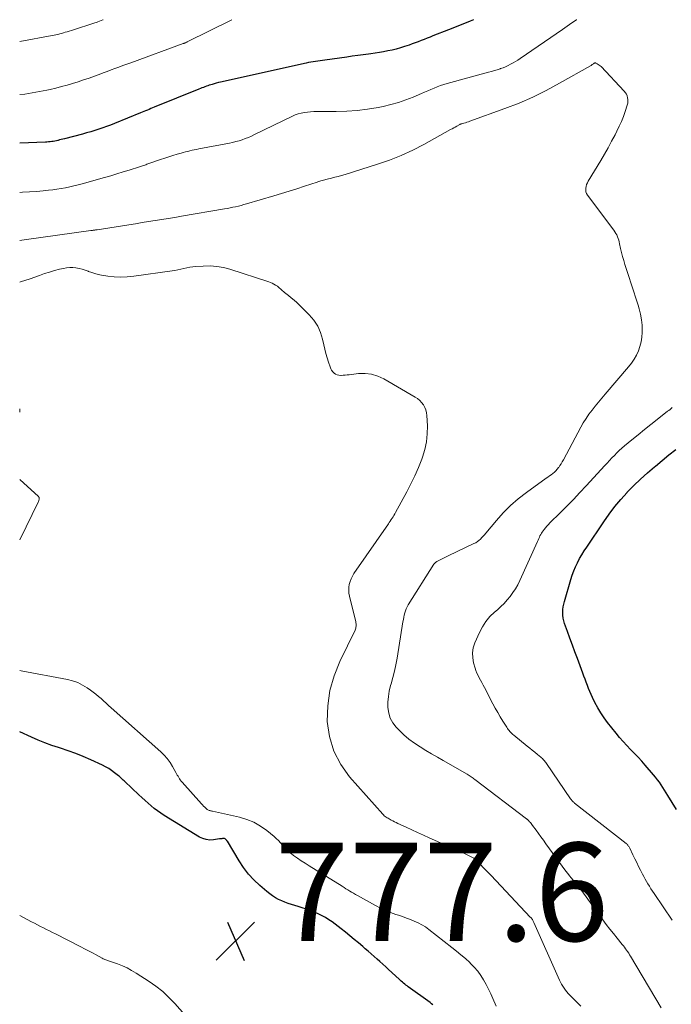
# Model space of a CAD drawing. Units: feet. Extents: x 1975000 to 1980033, y 560000 to 565000.
# Drawn here: x 1975000 to 1975133, y 564799 to 565000 of the extents above; entities that cross this region are included whole.
import ezdxf

# ---------------------------------------------------------------- set-up
doc = ezdxf.new("R2010")
doc.units = ezdxf.units.FT
doc.header["$LTSCALE"] = 100
doc.header["$MEASUREMENT"] = 0
for name, color, linetype, lineweight in [('CONTOUR INDEX', 32, 'Continuous', 25), ('CONTOUR INTERMEDIATE', 40, 'Continuous', 15), ('SPOT ELEVATION', 7, 'Continuous', 15)]:
    doc.layers.add(name, color=color, linetype=linetype, lineweight=lineweight)
doc.styles.add('slant', font='romans.shx', dxfattribs={"oblique": 14.999978})

# ---------------------------------------------------------------- blocks, each defined once
blk = doc.blocks.new('SPOT')
at = {"layer": 'SPOT ELEVATION', "lineweight": 25}
for p, q in [((-3.95, -3.95), (3.86, 3.85)), ((-1.67, 3.81), (1.74, -3.97))]:
    blk.add_line(p, q, dxfattribs=at)

msp = doc.modelspace()

# ---------------------------------------------------------------- linework, layer by layer
at = {"layer": 'CONTOUR INDEX', "flags": 128}
for points, elevation in [([(1975092.53, 565000), (1975091.89, 564999.73), (1975089.7, 564998.84), (1975087.49, 564997.95), (1975084.29, 564996.68), (1975083.69, 564996.44), (1975083.08, 564996.2), (1975082.48, 564995.97), (1975081.87, 564995.73), (1975081.27, 564995.5), (1975080.66, 564995.27), (1975080.04, 564995.05), (1975079.43, 564994.84), (1975078.5, 564994.52), (1975077.66, 564994.26), (1975076.82, 564994.01), (1975075.96, 564993.81), (1975075.1, 564993.63), (1975074.23, 564993.47), (1975073.36, 564993.32), (1975072.49, 564993.19), (1975071.62, 564993.06), (1975071.15, 564992.99), (1975070.05, 564992.84), (1975068.94, 564992.68), (1975067.84, 564992.53), (1975066.73, 564992.37), (1975062.25, 564991.75), (1975061.77, 564991.68), (1975061.29, 564991.62), (1975060.8, 564991.55), (1975060.32, 564991.49), (1975059.84, 564991.42), (1975059.36, 564991.34), (1975058.88, 564991.25), (1975058.4, 564991.15), (1975040.96, 564987.27), (1975040.52, 564987.17), (1975040.09, 564987.06), (1975039.66, 564986.94), (1975039.23, 564986.81), (1975038.99, 564986.74), (1975038.68, 564986.64), (1975038.37, 564986.54), (1975038.07, 564986.43), (1975037.76, 564986.32), (1975037.46, 564986.2), (1975037.16, 564986.09), (1975036.86, 564985.97), (1975036.55, 564985.84), (1975027.45, 564982.16), (1975027.1, 564982.01), (1975026.75, 564981.87), (1975026.39, 564981.72), (1975026.04, 564981.58), (1975025.69, 564981.43), (1975025.34, 564981.28), (1975024.99, 564981.14), (1975024.64, 564981), (1975019.33, 564978.84), (1975018.54, 564978.53), (1975017.73, 564978.22), (1975016.93, 564977.94), (1975016.11, 564977.66), (1975015.3, 564977.4), (1975014.48, 564977.15), (1975013.65, 564976.91), (1975012.82, 564976.69), (1975009.13, 564975.73), (1975008.8, 564975.65), (1975008.48, 564975.56), (1975008.15, 564975.48), (1975007.82, 564975.4), (1975007.79, 564975.39), (1975007.48, 564975.31), (1975007.16, 564975.25), (1975006.85, 564975.19), (1975006.53, 564975.14), (1975006.21, 564975.1), (1975005.89, 564975.07), (1975005.57, 564975.04), (1975005.25, 564975.03), (1975000, 564974.84)], 800), ([(1975133.96, 564838.97), (1975132.2, 564841.84), (1975131.87, 564842.38), (1975131.52, 564842.93), (1975131.18, 564843.46), (1975130.83, 564844), (1975130.47, 564844.53), (1975130.09, 564845.04), (1975129.69, 564845.54), (1975129.29, 564846.04), (1975127.59, 564848), (1975126.86, 564848.82), (1975126.12, 564849.64), (1975125.35, 564850.44), (1975124.58, 564851.23), (1975123.81, 564852.02), (1975123.06, 564852.84), (1975122.34, 564853.67), (1975121.64, 564854.52), (1975119.92, 564856.69), (1975119.19, 564857.67), (1975118.5, 564858.68), (1975117.89, 564859.73), (1975117.31, 564860.82), (1975116.83, 564861.82), (1975116.54, 564862.43), (1975116.27, 564863.04), (1975116.02, 564863.66), (1975115.78, 564864.28), (1975115.55, 564864.91), (1975115.32, 564865.54), (1975115.09, 564866.17), (1975114.86, 564866.8), (1975113.74, 564869.78), (1975113.23, 564871.14), (1975112.73, 564872.51), (1975112.23, 564873.88), (1975111.74, 564875.25), (1975111.14, 564876.9), (1975110.98, 564877.45), (1975110.85, 564878.01), (1975110.79, 564878.58), (1975110.76, 564879.15), (1975110.79, 564879.73), (1975110.86, 564880.3), (1975110.96, 564880.86), (1975111.1, 564881.42), (1975112.41, 564885.87), (1975112.7, 564886.74), (1975113.02, 564887.61), (1975113.38, 564888.46), (1975113.77, 564889.3), (1975114.21, 564890.12), (1975114.66, 564890.92), (1975115.14, 564891.71), (1975115.65, 564892.49), (1975119.12, 564897.65), (1975120.23, 564899.21), (1975121.39, 564900.74), (1975122.62, 564902.21), (1975123.89, 564903.64), (1975123.91, 564903.66), (1975125.24, 564905.02), (1975126.6, 564906.35), (1975128.02, 564907.62), (1975129.47, 564908.85), (1975129.65, 564909), (1975131.04, 564910.13), (1975132.43, 564911.26), (1975133.82, 564912.38)], 800), ([(1975084.29, 564799.18), (1975084, 564799.39), (1975083.7, 564799.6), (1975079.25, 564802.82), (1975079.01, 564803), (1975078.77, 564803.19), (1975078.53, 564803.38), (1975078.3, 564803.58), (1975078.07, 564803.78), (1975077.84, 564803.98), (1975077.62, 564804.19), (1975077.39, 564804.39), (1975075.25, 564806.37), (1975074.66, 564806.91), (1975074.07, 564807.44), (1975073.48, 564807.98), (1975072.89, 564808.5), (1975072.29, 564809.03), (1975071.69, 564809.55), (1975071.09, 564810.07), (1975070.49, 564810.59), (1975069.96, 564811.04), (1975069.09, 564811.78), (1975068.22, 564812.51), (1975067.34, 564813.24), (1975066.45, 564813.96), (1975065.57, 564814.68), (1975064.96, 564815.16), (1975064.34, 564815.63), (1975063.7, 564816.08), (1975063.05, 564816.52), (1975062.39, 564816.93), (1975061.71, 564817.31), (1975061.01, 564817.65), (1975060.3, 564817.97), (1975060.11, 564818.05), (1975059.29, 564818.37), (1975058.47, 564818.67), (1975057.63, 564818.95), (1975056.79, 564819.21), (1975055.44, 564819.6), (1975054.77, 564819.82), (1975054.1, 564820.06), (1975053.44, 564820.35), (1975052.8, 564820.66), (1975052.18, 564821), (1975051.57, 564821.38), (1975051, 564821.8), (1975050.44, 564822.24), (1975048.99, 564823.48), (1975047.78, 564824.62), (1975046.66, 564825.83), (1975045.66, 564827.14), (1975044.74, 564828.52), (1975042.36, 564832.5), (1975042.28, 564832.61), (1975042.2, 564832.72), (1975042.11, 564832.82), (1975042.01, 564832.92), (1975041.9, 564832.99), (1975041.79, 564833.04), (1975041.66, 564833.06), (1975041.53, 564833.07), (1975041.36, 564833.05), (1975041.2, 564833.03), (1975041.05, 564833.01), (1975040.89, 564832.99), (1975040.74, 564832.97), (1975039.53, 564832.79), (1975038.78, 564832.76), (1975038.06, 564832.84), (1975037.36, 564833.06), (1975036.69, 564833.37), (1975029.49, 564837.77), (1975028.79, 564838.22), (1975028.11, 564838.7), (1975027.45, 564839.21), (1975026.81, 564839.74), (1975026.18, 564840.29), (1975025.56, 564840.84), (1975024.94, 564841.4), (1975024.33, 564841.97), (1975021.43, 564844.66), (1975021.28, 564844.81), (1975021.12, 564844.96), (1975020.97, 564845.11), (1975020.81, 564845.26), (1975020.66, 564845.41), (1975020.5, 564845.56), (1975020.34, 564845.7), (1975020.17, 564845.83), (1975019.35, 564846.48), (1975018.76, 564846.92), (1975018.15, 564847.33), (1975017.52, 564847.69), (1975016.86, 564848.02), (1975014.5, 564849.12), (1975012.98, 564849.79), (1975011.44, 564850.41), (1975009.88, 564850.97), (1975008.3, 564851.48), (1975007.94, 564851.59), (1975006.54, 564852.04), (1975005.15, 564852.54), (1975003.78, 564853.1), (1975002.43, 564853.7), (1975000, 564854.84)], 780)]:
    msp.add_lwpolyline(points, dxfattribs=dict(at, elevation=elevation))
at = {"layer": 'CONTOUR INTERMEDIATE', "flags": 128}
for points, elevation in [([(1975113.61, 565000), (1975113.6, 564999.99), (1975112.64, 564999.33), (1975111.68, 564998.67), (1975110.72, 564998.01), (1975102.07, 564992.1), (1975101.59, 564991.78), (1975101.11, 564991.48), (1975100.63, 564991.19), (1975100.13, 564990.91), (1975099.63, 564990.65), (1975099.11, 564990.41), (1975098.58, 564990.2), (1975098.05, 564990.02), (1975097.98, 564989.99), (1975097.4, 564989.81), (1975096.82, 564989.64), (1975096.23, 564989.47), (1975095.65, 564989.3), (1975087.18, 564986.96), (1975086.51, 564986.76), (1975085.84, 564986.55), (1975085.18, 564986.31), (1975084.53, 564986.05), (1975083.88, 564985.79), (1975083.23, 564985.51), (1975082.59, 564985.24), (1975081.94, 564984.96), (1975080.27, 564984.23), (1975078.78, 564983.63), (1975077.26, 564983.11), (1975075.71, 564982.68), (1975074.14, 564982.33), (1975073.09, 564982.13), (1975070.97, 564981.79), (1975068.85, 564981.52), (1975066.71, 564981.37), (1975064.57, 564981.3), (1975060.61, 564981.26), (1975059.97, 564981.25), (1975059.33, 564981.21), (1975058.69, 564981.15), (1975058.06, 564981.08), (1975057.43, 564980.96), (1975056.82, 564980.81), (1975056.22, 564980.59), (1975055.63, 564980.34), (1975047.9, 564976.57), (1975047.28, 564976.28), (1975046.66, 564976.01), (1975046.02, 564975.77), (1975045.39, 564975.53), (1975044.74, 564975.33), (1975044.09, 564975.14), (1975043.43, 564974.98), (1975042.76, 564974.84), (1975036.53, 564973.64), (1975036.08, 564973.55), (1975035.62, 564973.46), (1975035.17, 564973.37), (1975034.72, 564973.27), (1975034.27, 564973.16), (1975033.82, 564973.05), (1975033.37, 564972.93), (1975032.93, 564972.81), (1975032.12, 564972.57), (1975031.27, 564972.31), (1975030.42, 564972.05), (1975029.58, 564971.77), (1975028.74, 564971.49), (1975026.16, 564970.59), (1975025.95, 564970.52), (1975025.73, 564970.44), (1975025.52, 564970.37), (1975025.3, 564970.29), (1975025.08, 564970.22), (1975024.86, 564970.15), (1975024.65, 564970.08), (1975024.43, 564970.01), (1975022.35, 564969.35), (1975021.09, 564968.96), (1975019.83, 564968.57), (1975018.56, 564968.2), (1975017.29, 564967.83), (1975012.76, 564966.55), (1975011.91, 564966.32), (1975011.06, 564966.1), (1975010.21, 564965.91), (1975009.35, 564965.73), (1975008.48, 564965.58), (1975007.61, 564965.44), (1975006.74, 564965.32), (1975005.87, 564965.23), (1975004.81, 564965.12), (1975003.4, 564965), (1975001.99, 564964.89), (1975000.58, 564964.81), (1975000, 564964.78)], 796), ([(1975043.27, 565000), (1975034.17, 564995.48), (1975034.07, 564995.43), (1975033.97, 564995.38), (1975033.87, 564995.33), (1975033.76, 564995.29), (1975033.66, 564995.24), (1975033.56, 564995.2), (1975033.45, 564995.16), (1975033.35, 564995.12), (1975022.66, 564991.23), (1975021.85, 564990.94), (1975021.05, 564990.64), (1975020.25, 564990.35), (1975019.44, 564990.05), (1975018.64, 564989.75), (1975017.83, 564989.45), (1975017.03, 564989.15), (1975016.22, 564988.86), (1975015.25, 564988.51), (1975014.14, 564988.11), (1975013.03, 564987.73), (1975011.91, 564987.36), (1975010.79, 564987.01), (1975009.66, 564986.68), (1975008.53, 564986.36), (1975007.39, 564986.07), (1975006.24, 564985.79), (1975005.56, 564985.64), (1975004.06, 564985.33), (1975002.56, 564985.06), (1975001.05, 564984.85), (1975000, 564984.73)], 804), ([(1975017.02, 565000), (1975016.93, 564999.96), (1975016.62, 564999.82), (1975016.29, 564999.7), (1975015.97, 564999.57), (1975015.65, 564999.46), (1975015.32, 564999.35), (1975014.3, 564999.02), (1975013.47, 564998.76), (1975012.63, 564998.49), (1975011.79, 564998.22), (1975010.96, 564997.95), (1975009.67, 564997.54), (1975009.3, 564997.43), (1975008.92, 564997.31), (1975008.54, 564997.21), (1975008.16, 564997.11), (1975007.78, 564997.01), (1975007.4, 564996.92), (1975007.01, 564996.84), (1975006.63, 564996.77), (1975000, 564995.57)], 808), ([(1975130.86, 564798.52), (1975124.6, 564809.06), (1975124.41, 564809.38), (1975124.21, 564809.69), (1975124, 564810), (1975123.79, 564810.3), (1975123.57, 564810.6), (1975123.35, 564810.89), (1975123.12, 564811.18), (1975122.89, 564811.47), (1975121.84, 564812.74), (1975121.09, 564813.67), (1975120.35, 564814.61), (1975119.62, 564815.56), (1975118.91, 564816.52), (1975114.44, 564822.66), (1975114.31, 564822.83), (1975114.17, 564823.01), (1975114.04, 564823.18), (1975113.9, 564823.35), (1975113.76, 564823.52), (1975113.62, 564823.68), (1975113.48, 564823.85), (1975113.34, 564824.02), (1975112.86, 564824.57), (1975112.49, 564825.02), (1975112.13, 564825.47), (1975111.77, 564825.93), (1975111.42, 564826.4), (1975107.32, 564832.01), (1975106.82, 564832.7), (1975106.32, 564833.38), (1975105.82, 564834.07), (1975105.32, 564834.76), (1975104.6, 564835.75), (1975104.45, 564835.94), (1975104.31, 564836.12), (1975104.16, 564836.3), (1975104, 564836.48), (1975103.78, 564836.73), (1975103.73, 564836.78), (1975103.69, 564836.83), (1975103.64, 564836.87), (1975103.59, 564836.92), (1975103.54, 564836.96), (1975103.49, 564837), (1975103.43, 564837.04), (1975103.38, 564837.08), (1975092.86, 564845.09), (1975092.66, 564845.24), (1975092.47, 564845.38), (1975092.27, 564845.52), (1975092.07, 564845.65), (1975091.87, 564845.78), (1975091.67, 564845.91), (1975091.46, 564846.04), (1975091.26, 564846.16), (1975086.4, 564848.95), (1975085.21, 564849.64), (1975084.02, 564850.33), (1975082.83, 564851.03), (1975081.65, 564851.73), (1975080.5, 564852.48), (1975079.4, 564853.29), (1975078.37, 564854.18), (1975077.39, 564855.14), (1975076.77, 564855.79), (1975076.1, 564856.68), (1975075.57, 564857.62), (1975075.26, 564858.65), (1975075.09, 564859.75), (1975075.1, 564860.88), (1975075.19, 564862.01), (1975075.39, 564863.13), (1975075.66, 564864.23), (1975075.78, 564864.6), (1975076.14, 564865.9), (1975076.47, 564867.19), (1975076.74, 564868.5), (1975076.98, 564869.82), (1975078.17, 564877.27), (1975078.25, 564877.72), (1975078.34, 564878.16), (1975078.43, 564878.61), (1975078.54, 564879.05), (1975078.67, 564879.48), (1975078.83, 564879.9), (1975079.02, 564880.31), (1975079.25, 564880.7), (1975084.48, 564888.98), (1975084.54, 564889.07), (1975084.6, 564889.15), (1975084.67, 564889.23), (1975084.75, 564889.3), (1975084.83, 564889.37), (1975084.91, 564889.43), (1975085, 564889.48), (1975085.09, 564889.53), (1975085.74, 564889.86), (1975086.16, 564890.07), (1975086.58, 564890.28), (1975087, 564890.48), (1975087.42, 564890.69), (1975092.66, 564893.18), (1975093.02, 564893.38), (1975093.36, 564893.59), (1975093.67, 564893.84), (1975093.97, 564894.11), (1975094.25, 564894.41), (1975094.53, 564894.7), (1975094.8, 564895.01), (1975095.07, 564895.32), (1975097.24, 564897.92), (1975098.64, 564899.48), (1975100.12, 564900.96), (1975101.7, 564902.32), (1975103.36, 564903.6), (1975107.41, 564906.5), (1975107.74, 564906.74), (1975108.08, 564906.99), (1975108.41, 564907.24), (1975108.75, 564907.5), (1975109.06, 564907.77), (1975109.37, 564908.05), (1975109.64, 564908.36), (1975109.9, 564908.68), (1975109.94, 564908.73), (1975110.19, 564909.09), (1975110.44, 564909.47), (1975110.67, 564909.85), (1975110.89, 564910.24), (1975114.44, 564916.91), (1975114.96, 564917.82), (1975115.51, 564918.71), (1975116.11, 564919.57), (1975116.73, 564920.41), (1975117.39, 564921.23), (1975118.06, 564922.05), (1975118.73, 564922.85), (1975119.41, 564923.65), (1975124.2, 564929.21), (1975124.79, 564929.97), (1975125.33, 564930.77), (1975125.79, 564931.61), (1975126.2, 564932.49), (1975126.51, 564933.4), (1975126.75, 564934.33), (1975126.9, 564935.28), (1975126.97, 564936.24), (1975126.98, 564936.57), (1975126.95, 564937.71), (1975126.85, 564938.83), (1975126.64, 564939.94), (1975126.36, 564941.03), (1975126.13, 564941.78), (1975125.68, 564943.25), (1975125.22, 564944.71), (1975124.75, 564946.16), (1975124.27, 564947.62), (1975123.45, 564950.07), (1975123.2, 564950.89), (1975122.96, 564951.71), (1975122.75, 564952.54), (1975122.56, 564953.38), (1975122.36, 564954.32), (1975122.27, 564954.69), (1975122.17, 564955.05), (1975122.06, 564955.41), (1975121.93, 564955.76), (1975121.78, 564956.11), (1975121.61, 564956.44), (1975121.41, 564956.76), (1975121.2, 564957.07), (1975115.8, 564964.24), (1975115.61, 564964.56), (1975115.48, 564964.9), (1975115.44, 564965.26), (1975115.45, 564965.63), (1975115.53, 564966.01), (1975115.63, 564966.38), (1975115.78, 564966.73), (1975115.96, 564967.07), (1975118.5, 564971.3), (1975119.27, 564972.59), (1975120.01, 564973.9), (1975120.73, 564975.22), (1975121.43, 564976.55), (1975121.82, 564977.29), (1975122.29, 564978.26), (1975122.73, 564979.25), (1975123.13, 564980.26), (1975123.49, 564981.28), (1975123.93, 564982.6), (1975124.02, 564982.97), (1975124.07, 564983.35), (1975124.06, 564983.72), (1975124, 564984.1), (1975123.89, 564984.46), (1975123.74, 564984.81), (1975123.54, 564985.12), (1975123.3, 564985.42), (1975118.58, 564990.44), (1975118.4, 564990.61), (1975118.22, 564990.76), (1975118.02, 564990.89), (1975117.81, 564991.01), (1975117.5, 564991.17), (1975117.44, 564991.19), (1975117.38, 564991.2), (1975117.31, 564991.19), (1975117.25, 564991.17), (1975117.19, 564991.14), (1975117.13, 564991.1), (1975117.07, 564991.07), (1975117.01, 564991.03), (1975116.89, 564990.93), (1975116.77, 564990.85), (1975116.65, 564990.76), (1975116.53, 564990.69), (1975116.4, 564990.61), (1975110.11, 564987.03), (1975107.41, 564985.57), (1975104.66, 564984.22), (1975101.84, 564983), (1975098.98, 564981.88), (1975091.82, 564979.29), (1975091.52, 564979.18), (1975091.21, 564979.08), (1975090.91, 564978.99), (1975090.6, 564978.9), (1975090.03, 564978.74), (1975090, 564978.73), (1975089.98, 564978.73), (1975089.96, 564978.72), (1975089.93, 564978.71), (1975089.84, 564978.68), (1975089.82, 564978.67), (1975089.8, 564978.66), (1975089.77, 564978.64), (1975089.75, 564978.63), (1975089.16, 564978.3), (1975088.85, 564978.12), (1975088.53, 564977.94), (1975088.21, 564977.76), (1975087.9, 564977.59), (1975082.45, 564974.56), (1975080.16, 564973.38), (1975077.83, 564972.29), (1975075.44, 564971.36), (1975073.01, 564970.52), (1975066.36, 564968.45), (1975065.67, 564968.24), (1975064.99, 564968.05), (1975064.3, 564967.87), (1975063.6, 564967.7), (1975062.73, 564967.51), (1975062.47, 564967.44), (1975062.21, 564967.38), (1975061.95, 564967.31), (1975061.7, 564967.23), (1975061.44, 564967.15), (1975061.19, 564967.07), (1975060.93, 564966.99), (1975060.68, 564966.9), (1975058.08, 564966.03), (1975056.53, 564965.52), (1975054.97, 564965.02), (1975053.4, 564964.54), (1975051.83, 564964.07), (1975046.25, 564962.45), (1975045.7, 564962.3), (1975045.15, 564962.15), (1975044.6, 564962.01), (1975044.04, 564961.88), (1975043.48, 564961.76), (1975042.93, 564961.65), (1975042.37, 564961.54), (1975041.8, 564961.44), (1975032.97, 564959.93), (1975031.63, 564959.7), (1975030.3, 564959.48), (1975028.96, 564959.26), (1975027.63, 564959.05), (1975026.29, 564958.83), (1975024.95, 564958.62), (1975023.62, 564958.41), (1975022.28, 564958.2), (1975015.81, 564957.19), (1975015.65, 564957.16), (1975015.49, 564957.14), (1975015.32, 564957.12), (1975015.16, 564957.1), (1975015, 564957.07), (1975014.84, 564957.05), (1975014.68, 564957.03), (1975014.52, 564957.01), (1975000.93, 564955.1), (1975000.44, 564955.03), (1975000, 564954.96)], 792), ([(1975114.44, 564798.86), (1975112.22, 564801.1), (1975111.89, 564801.44), (1975111.58, 564801.8), (1975111.3, 564802.17), (1975111.02, 564802.55), (1975110.77, 564802.95), (1975110.53, 564803.35), (1975110.31, 564803.77), (1975110.11, 564804.2), (1975104.89, 564815.92), (1975104.82, 564816.08), (1975104.74, 564816.23), (1975104.66, 564816.38), (1975104.57, 564816.53), (1975104.47, 564816.67), (1975104.37, 564816.8), (1975104.26, 564816.94), (1975104.14, 564817.06), (1975096.17, 564825.51), (1975095.64, 564826.07), (1975095.1, 564826.63), (1975094.56, 564827.19), (1975094.02, 564827.74), (1975093.02, 564828.75), (1975092.97, 564828.79), (1975092.92, 564828.84), (1975092.87, 564828.88), (1975092.82, 564828.92), (1975092.77, 564828.96), (1975092.71, 564828.99), (1975092.65, 564829.03), (1975092.6, 564829.06), (1975091.66, 564829.53), (1975091.13, 564829.8), (1975090.6, 564830.05), (1975090.07, 564830.3), (1975089.53, 564830.55), (1975083.54, 564833.21), (1975082.35, 564833.74), (1975081.17, 564834.27), (1975079.99, 564834.82), (1975078.81, 564835.37), (1975077.13, 564836.15), (1975076.79, 564836.32), (1975076.45, 564836.48), (1975076.12, 564836.65), (1975075.79, 564836.83), (1975075.54, 564836.96), (1975075.33, 564837.07), (1975075.13, 564837.19), (1975074.93, 564837.31), (1975074.74, 564837.43), (1975074.55, 564837.56), (1975074.37, 564837.7), (1975074.2, 564837.86), (1975074.04, 564838.03), (1975067.29, 564845.64), (1975065.47, 564848.18), (1975064.04, 564850.89), (1975063.2, 564853.83), (1975062.74, 564856.92), (1975062.84, 564860.1), (1975063.25, 564863.21), (1975064.12, 564866.23), (1975065.29, 564869.18), (1975068.4, 564875.56), (1975068.48, 564875.76), (1975068.55, 564875.96), (1975068.59, 564876.17), (1975068.62, 564876.38), (1975068.63, 564876.6), (1975068.62, 564876.81), (1975068.59, 564877.02), (1975068.55, 564877.24), (1975067.26, 564882.5), (1975067.16, 564883.09), (1975067.11, 564883.69), (1975067.14, 564884.28), (1975067.22, 564884.88), (1975067.38, 564885.46), (1975067.58, 564886.03), (1975067.85, 564886.56), (1975068.17, 564887.08), (1975075.19, 564897.23), (1975075.38, 564897.51), (1975075.58, 564897.79), (1975075.77, 564898.08), (1975075.96, 564898.36), (1975076.15, 564898.65), (1975076.33, 564898.94), (1975076.5, 564899.24), (1975076.67, 564899.54), (1975078.96, 564903.72), (1975079.81, 564905.36), (1975080.61, 564907.02), (1975081.34, 564908.72), (1975082.02, 564910.43), (1975082.16, 564910.8), (1975082.64, 564912.36), (1975082.99, 564913.95), (1975083.14, 564915.56), (1975083.16, 564917.19), (1975083.05, 564919.29), (1975082.98, 564919.87), (1975082.84, 564920.44), (1975082.62, 564920.97), (1975082.33, 564921.48), (1975081.97, 564921.94), (1975081.58, 564922.37), (1975081.12, 564922.74), (1975080.64, 564923.07), (1975074.26, 564926.77), (1975073.04, 564927.33), (1975071.78, 564927.72), (1975070.47, 564927.86), (1975069.13, 564927.84), (1975067.22, 564927.62), (1975066.8, 564927.58), (1975066.38, 564927.54), (1975065.97, 564927.51), (1975065.55, 564927.49), (1975065.48, 564927.49), (1975065.11, 564927.52), (1975064.76, 564927.59), (1975064.43, 564927.75), (1975064.13, 564927.96), (1975063.86, 564928.23), (1975063.63, 564928.52), (1975063.46, 564928.85), (1975063.31, 564929.2), (1975062.99, 564930.21), (1975062.72, 564931.08), (1975062.47, 564931.96), (1975062.25, 564932.85), (1975062.04, 564933.74), (1975061.79, 564934.85), (1975061.36, 564936.24), (1975060.78, 564937.55), (1975059.98, 564938.74), (1975059.04, 564939.84), (1975057.07, 564941.8), (1975056.52, 564942.32), (1975055.96, 564942.83), (1975055.39, 564943.32), (1975054.8, 564943.79), (1975054.04, 564944.38), (1975053.83, 564944.56), (1975053.61, 564944.74), (1975053.41, 564944.92), (1975053.2, 564945.11), (1975053, 564945.29), (1975052.78, 564945.47), (1975052.56, 564945.64), (1975052.33, 564945.8), (1975052.17, 564945.91), (1975051.85, 564946.1), (1975051.51, 564946.27), (1975051.17, 564946.42), (1975050.82, 564946.55), (1975042.88, 564949.11), (1975041.55, 564949.46), (1975040.2, 564949.7), (1975038.83, 564949.79), (1975037.45, 564949.78), (1975035.9, 564949.67), (1975035.29, 564949.61), (1975034.68, 564949.53), (1975034.08, 564949.42), (1975033.48, 564949.28), (1975032.88, 564949.14), (1975032.28, 564949.01), (1975031.67, 564948.9), (1975031.07, 564948.81), (1975023.28, 564947.7), (1975021.95, 564947.57), (1975020.63, 564947.52), (1975019.3, 564947.59), (1975017.98, 564947.74), (1975016.69, 564947.95), (1975016.01, 564948.08), (1975015.35, 564948.23), (1975014.69, 564948.44), (1975014.05, 564948.67), (1975013.98, 564948.7), (1975013.37, 564948.91), (1975012.75, 564949.11), (1975012.12, 564949.26), (1975011.48, 564949.39), (1975010.84, 564949.46), (1975010.2, 564949.47), (1975009.56, 564949.41), (1975008.93, 564949.3), (1975008.12, 564949.11), (1975007.1, 564948.84), (1975006.07, 564948.55), (1975005.06, 564948.23), (1975004.06, 564947.88), (1975002.14, 564947.16), (1975000.16, 564946.54), (1975000, 564946.51)], 788), ([(1975000, 564919.99), (1975000.05, 564920.42), (1975000, 564920.65)], 784), ([(1975133.08, 564816.39), (1975129.39, 564821.88), (1975129.07, 564822.36), (1975128.76, 564822.84), (1975128.45, 564823.33), (1975128.15, 564823.82), (1975127.86, 564824.31), (1975127.58, 564824.81), (1975127.3, 564825.31), (1975127.03, 564825.82), (1975126.64, 564826.58), (1975126.24, 564827.37), (1975125.84, 564828.16), (1975125.45, 564828.95), (1975125.06, 564829.75), (1975124.44, 564831.07), (1975124.37, 564831.21), (1975124.29, 564831.34), (1975124.2, 564831.47), (1975124.11, 564831.6), (1975124.02, 564831.72), (1975123.91, 564831.84), (1975123.8, 564831.95), (1975123.68, 564832.05), (1975113.17, 564840.3), (1975113.06, 564840.39), (1975112.95, 564840.49), (1975112.84, 564840.59), (1975112.73, 564840.7), (1975112.63, 564840.81), (1975112.54, 564840.92), (1975112.45, 564841.04), (1975112.36, 564841.16), (1975107.42, 564848.38), (1975107.3, 564848.56), (1975107.17, 564848.73), (1975107.04, 564848.89), (1975106.9, 564849.05), (1975106.75, 564849.2), (1975106.6, 564849.35), (1975106.44, 564849.5), (1975106.28, 564849.63), (1975105.58, 564850.22), (1975105.06, 564850.64), (1975104.54, 564851.07), (1975104.03, 564851.49), (1975103.51, 564851.92), (1975100.81, 564854.12), (1975100.6, 564854.3), (1975100.4, 564854.48), (1975100.2, 564854.67), (1975100, 564854.87), (1975099.82, 564855.07), (1975099.64, 564855.29), (1975099.48, 564855.51), (1975099.33, 564855.74), (1975098.55, 564857), (1975098.02, 564857.86), (1975097.5, 564858.74), (1975097.01, 564859.63), (1975096.53, 564860.53), (1975094.78, 564863.87), (1975094.52, 564864.36), (1975094.26, 564864.84), (1975094, 564865.32), (1975093.73, 564865.8), (1975093.48, 564866.29), (1975093.25, 564866.78), (1975093.05, 564867.29), (1975092.88, 564867.81), (1975092.57, 564868.86), (1975092.39, 564869.91), (1975092.34, 564870.94), (1975092.52, 564871.96), (1975092.84, 564872.97), (1975093.77, 564875.08), (1975094.38, 564876.24), (1975095.08, 564877.33), (1975095.92, 564878.31), (1975096.86, 564879.22), (1975097.43, 564879.7), (1975098.13, 564880.34), (1975098.81, 564881), (1975099.45, 564881.7), (1975100.05, 564882.43), (1975100.61, 564883.2), (1975101.13, 564883.99), (1975101.59, 564884.81), (1975102.01, 564885.66), (1975105.61, 564893.64), (1975105.74, 564893.92), (1975105.86, 564894.2), (1975105.99, 564894.48), (1975106.12, 564894.76), (1975106.26, 564895.03), (1975106.41, 564895.29), (1975106.58, 564895.55), (1975106.76, 564895.8), (1975106.95, 564896.05), (1975107.23, 564896.41), (1975107.53, 564896.77), (1975107.84, 564897.11), (1975108.16, 564897.44), (1975110.23, 564899.48), (1975111.59, 564900.83), (1975112.93, 564902.2), (1975114.25, 564903.59), (1975115.56, 564904.99), (1975119.34, 564909.08), (1975119.82, 564909.61), (1975120.31, 564910.13), (1975120.8, 564910.65), (1975121.29, 564911.18), (1975121.78, 564911.69), (1975122.3, 564912.19), (1975122.83, 564912.67), (1975123.37, 564913.13), (1975124.87, 564914.35), (1975126.16, 564915.39), (1975127.45, 564916.43), (1975128.75, 564917.46), (1975130.04, 564918.49), (1975132.16, 564920.16), (1975132.4, 564920.35), (1975132.64, 564920.55), (1975132.88, 564920.75), (1975133.11, 564920.96)], 796), ([(1975000, 564893.96), (1975003.83, 564901.76), (1975003.88, 564901.9), (1975003.93, 564902.03), (1975003.97, 564902.17), (1975004, 564902.31), (1975003.99, 564902.45), (1975003.97, 564902.58), (1975003.91, 564902.69), (1975003.82, 564902.8), (1975000, 564906.24)], 784), ([(1975097.2, 564798.88), (1975096.53, 564800.44), (1975096.09, 564801.42), (1975095.63, 564802.38), (1975095.13, 564803.33), (1975094.61, 564804.27), (1975094.04, 564805.17), (1975093.41, 564806.03), (1975092.72, 564806.83), (1975091.97, 564807.59), (1975091.78, 564807.77), (1975090.9, 564808.58), (1975089.99, 564809.37), (1975089.07, 564810.13), (1975088.13, 564810.88), (1975083.44, 564814.53), (1975082.74, 564815.03), (1975082.02, 564815.49), (1975081.26, 564815.88), (1975080.48, 564816.23), (1975079.68, 564816.55), (1975078.87, 564816.85), (1975078.06, 564817.14), (1975077.24, 564817.42), (1975076.73, 564817.59), (1975075.66, 564817.98), (1975074.61, 564818.4), (1975073.59, 564818.88), (1975072.58, 564819.4), (1975068.87, 564821.44), (1975068.47, 564821.66), (1975068.08, 564821.89), (1975067.69, 564822.12), (1975067.31, 564822.36), (1975066.92, 564822.6), (1975066.54, 564822.84), (1975066.15, 564823.08), (1975065.76, 564823.32), (1975059.01, 564827.51), (1975058.22, 564828.02), (1975057.43, 564828.54), (1975056.65, 564829.07), (1975055.87, 564829.62), (1975055.35, 564830), (1975054.86, 564830.38), (1975054.4, 564830.79), (1975053.98, 564831.23), (1975053.58, 564831.7), (1975053.19, 564832.18), (1975052.77, 564832.64), (1975052.33, 564833.06), (1975051.87, 564833.47), (1975050.38, 564834.7), (1975049.12, 564835.61), (1975047.78, 564836.38), (1975046.35, 564836.96), (1975044.86, 564837.41), (1975039.36, 564838.64), (1975039.22, 564838.67), (1975039.07, 564838.7), (1975038.92, 564838.73), (1975038.78, 564838.76), (1975038.63, 564838.8), (1975038.5, 564838.85), (1975038.37, 564838.92), (1975038.25, 564839.01), (1975037.99, 564839.25), (1975037.76, 564839.47), (1975037.52, 564839.69), (1975037.3, 564839.92), (1975037.07, 564840.16), (1975033.13, 564844.54), (1975032.94, 564844.77), (1975032.76, 564845), (1975032.6, 564845.25), (1975032.44, 564845.5), (1975032.29, 564845.75), (1975032.15, 564846.01), (1975032, 564846.27), (1975031.86, 564846.53), (1975031.19, 564847.73), (1975030.68, 564848.56), (1975030.11, 564849.35), (1975029.46, 564850.08), (1975028.76, 564850.76), (1975018.64, 564859.73), (1975018.12, 564860.19), (1975017.61, 564860.65), (1975017.1, 564861.11), (1975016.59, 564861.58), (1975016.08, 564862.03), (1975015.55, 564862.47), (1975015.01, 564862.89), (1975014.45, 564863.3), (1975013.75, 564863.79), (1975012.81, 564864.36), (1975011.83, 564864.85), (1975010.79, 564865.21), (1975009.72, 564865.48), (1975000.32, 564867.25), (1975000, 564867.32)], 784), ([(1975033.68, 564797.13), (1975031.65, 564799.42), (1975030.44, 564800.67), (1975029.17, 564801.85), (1975027.8, 564802.93), (1975026.38, 564803.93), (1975023.74, 564805.64), (1975022.83, 564806.19), (1975021.9, 564806.69), (1975020.94, 564807.12), (1975019.95, 564807.51), (1975018.33, 564808.08), (1975018.14, 564808.15), (1975017.95, 564808.22), (1975017.76, 564808.28), (1975017.57, 564808.35), (1975017.39, 564808.41), (1975017.2, 564808.49), (1975017.02, 564808.57), (1975016.84, 564808.66), (1975015.62, 564809.32), (1975014.84, 564809.75), (1975014.05, 564810.16), (1975013.25, 564810.57), (1975012.46, 564810.98), (1975007.29, 564813.61), (1975006.67, 564813.92), (1975006.06, 564814.23), (1975005.45, 564814.54), (1975004.84, 564814.85), (1975004.22, 564815.16), (1975003.61, 564815.47), (1975003, 564815.79), (1975002.4, 564816.11), (1975000, 564817.38)], 776)]:
    msp.add_lwpolyline(points, dxfattribs=dict(at, elevation=elevation))

# ---------------------------------------------------------------- block references
at = {"layer": 'SPOT ELEVATION'}
msp.add_blockref('SPOT', (1975044.03, 564812.19, 777.56), dxfattribs=at)

# ---------------------------------------------------------------- texts
at = {"layer": 'SPOT ELEVATION', "style": 'slant', "oblique": 15}
msp.add_text('777.6', height=20, dxfattribs=at).set_placement((1975052.03, 564812.19, 777.56))

doc.saveas('drawing.dxf')
